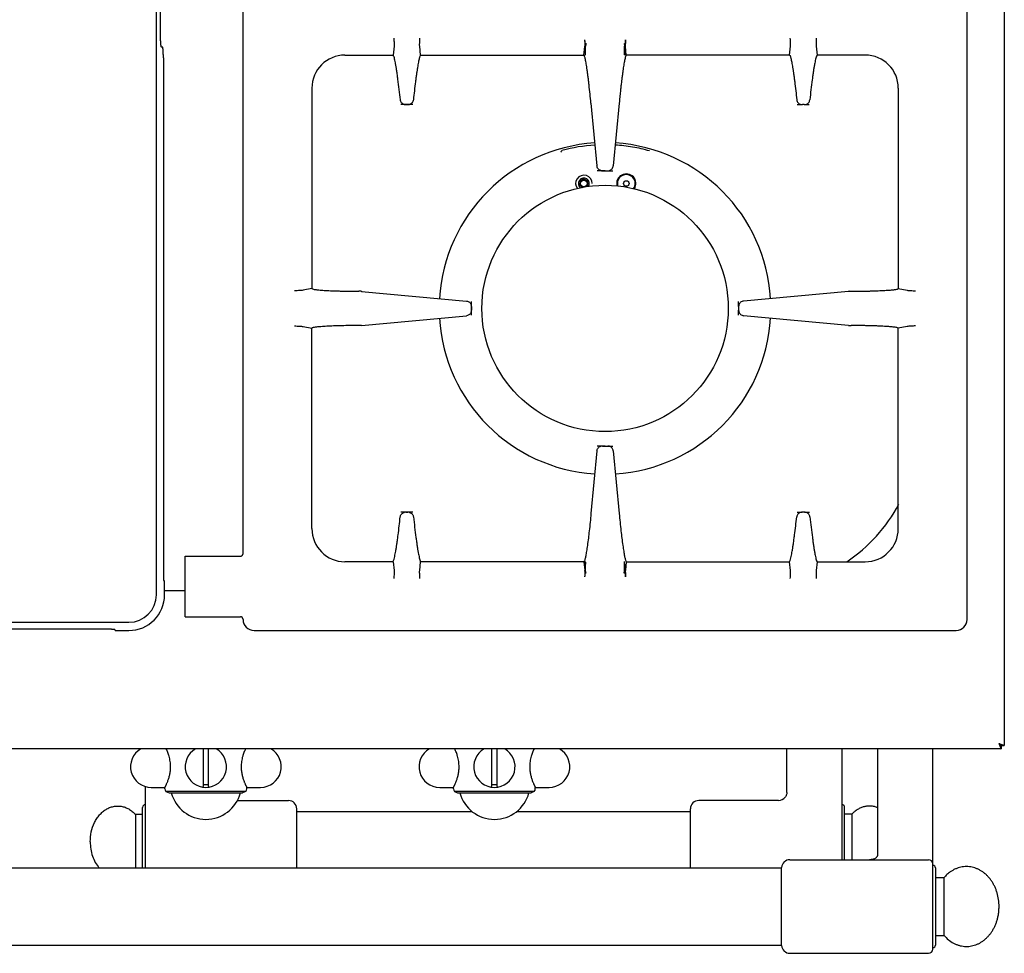
# Model space of a CAD drawing. Extents: x 21 to 1021, y 321 to 2213.
# Drawn here: x 664 to 1021, y 321 to 661 of the extents above; entities that cross this region are included whole.
import ezdxf

# ---------------------------------------------------------------- set-up
doc = ezdxf.new("R2010")
doc.units = 0
doc.layers.get('0').update_dxf_attribs({"linetype": 'CONTINUOUS'})
for name, color, linetype in [('AXES', 7, 'CONTINUOUS'), ('AXES_REF', 7, 'CONTINUOUS'), ('COURBES', 7, 'CONTINUOUS'), ('REPERES', 7, 'CONTINUOUS')]:
    doc.layers.add(name, color=color, linetype=linetype)

msp = doc.modelspace()

# ---------------------------------------------------------------- linework, layer by layer
at = {"color": 250, "linetype": 'CONTINUOUS'}
for p, q in [((1021.39, 1044.47), (1021.39, 396.87)), ((1007.89, 442.67), (1007.89, 948.67)), ((713.42, 451.67), (713.42, 939.67)), ((744.89, 466.63), (744.89, 924.7)), ((714.81, 736.67), (714.81, 654.67)), ((799.73, 650.89), (799.38, 647.67)), ((809.4, 647.67), (809.05, 650.89)), ((869.1, 651.48), (869.04, 650.88)), ((869.33, 647.61), (869.04, 650.9)), ((869.32, 650.88), (869.04, 650.88)), ((869.52, 651.9), (869.32, 650.88)), ((869.32, 647.75), (869.32, 650.88)), ((883.26, 651.9), (883.46, 650.88)), ((883.74, 650.9), (883.45, 647.61)), ((883.46, 647.75), (883.46, 650.88)), ((883.46, 650.88), (883.74, 650.88)), ((883.67, 651.48), (883.74, 650.88)), ((943.38, 647.67), (943.73, 650.89)), ((953.05, 650.89), (953.4, 647.67)), ((715.16, 650.67), (715.6, 650.67)), ((781.89, 647.67), (799.38, 647.67)), ((809.4, 647.67), (868.69, 647.67)), ((868.69, 647.67), (869.03, 650.79)), ((884.09, 647.67), (883.75, 650.79)), ((943.38, 647.67), (884.09, 647.67)), ((970.89, 647.67), (953.4, 647.67)), ((715.95, 646.67), (715.95, 458.67)), ((769.89, 635.67), (769.89, 562.87)), ((982.89, 635.67), (982.89, 562.87)), ((804.04, 629.67), (804.74, 629.67)), ((871.26, 630.22), (873.4, 607.47)), ((881.52, 630.22), (879.37, 607.47)), ((946.21, 629.67), (948.04, 629.67)), ((948.74, 629.67), (948.04, 629.67)), ((948.74, 629.67), (950.57, 629.67)), ((875.4, 605.67), (877.38, 605.67)), ((877.38, 605.67), (879.21, 605.67)), ((769.89, 562.87), (766.71, 562.25)), ((787.76, 561.87), (787, 561.88)), ((787.93, 561.86), (826.08, 558.33)), ((964.85, 561.86), (926.7, 558.33)), ((965.02, 561.87), (965.78, 561.88)), ((982.89, 562.87), (986.07, 562.25)), ((924.89, 556.33), (924.89, 558.16)), ((827.89, 556.33), (827.89, 555)), ((924.89, 556.33), (924.89, 555)), ((924.89, 553.18), (924.89, 555)), ((787.93, 549.47), (826.08, 553.01)), ((964.85, 549.47), (926.7, 553.01)), ((766.71, 549.09), (769.89, 548.47)), ((769.89, 475.67), (769.89, 548.47)), ((787.76, 549.46), (787, 549.46)), ((965.02, 549.46), (965.78, 549.46)), ((986.07, 549.09), (982.89, 548.47)), ((982.89, 475.67), (982.89, 548.47)), ((875.4, 505.67), (877.38, 505.67)), ((877.38, 505.67), (879.21, 505.67)), ((873.4, 503.87), (871.26, 481.11)), ((879.37, 503.87), (881.52, 481.11)), ((803.99, 481.67), (804.79, 481.67)), ((946.16, 481.67), (947.99, 481.67)), ((948.79, 481.67), (947.99, 481.67)), ((948.79, 481.67), (950.62, 481.67)), ((723.89, 443.67), (723.89, 465.67)), ((723.89, 465.67), (743.92, 465.67)), ((799.38, 463.67), (781.89, 463.67)), ((799.38, 463.67), (799.73, 460.45)), ((809.05, 460.45), (809.4, 463.67)), ((868.62, 463.67), (809.4, 463.67)), ((868.69, 463.67), (868.62, 463.67)), ((868.69, 463.67), (869.03, 460.55)), ((869.31, 463.55), (869.04, 460.43)), ((869.31, 463.55), (869.33, 463.73)), ((869.32, 460.45), (869.32, 463.58)), ((883.74, 460.43), (883.45, 463.73)), ((883.46, 460.45), (883.46, 463.58)), ((884.09, 463.67), (883.75, 460.55)), ((884.09, 463.67), (884.16, 463.67)), ((884.16, 463.67), (943.38, 463.67)), ((943.73, 460.45), (943.38, 463.67)), ((953.4, 463.67), (953.05, 460.45)), ((953.4, 463.67), (970.89, 463.67)), ((869.1, 459.86), (869.04, 460.45)), ((869.32, 460.45), (869.04, 460.45)), ((869.52, 459.44), (869.32, 460.45)), ((883.26, 459.44), (883.46, 460.45)), ((883.46, 460.45), (883.74, 460.45)), ((883.67, 459.86), (883.74, 460.45)), ((716.39, 456.67), (716.13, 456.67)), ((716.39, 451.67), (716.39, 456.67)), ((723.89, 443.67), (743.92, 443.67)), ((339.39, 441.64), (703.39, 441.64)), ((696.39, 439.11), (346.39, 439.11)), ((698.39, 438.67), (698.39, 438.93)), ((698.39, 438.67), (703.39, 438.67)), ((748.89, 438.67), (1003.89, 438.67)), ((1020.19, 395.67), (22.59, 395.67)), ((730.39, 395.67), (730.39, 381.97)), ((732.39, 381.97), (732.39, 395.67)), ((835.19, 395.67), (835.19, 381.97)), ((837.19, 381.97), (837.19, 395.67)), ((942.39, 379.82), (942.39, 395.67)), ((962.39, 395.67), (962.39, 355.42)), ((975.39, 395.67), (975.39, 357.34)), ((995.39, 322.92), (995.39, 395.67)), ((1020.19, 396.87), (1020.19, 395.67)), ((1020.19, 396.87), (1021.39, 396.87)), ((732.19, 382.67), (730.59, 382.67)), ((836.99, 382.67), (835.39, 382.67)), ((716.89, 380.2), (718.04, 379.67)), ((745.89, 380.2), (716.89, 380.2)), ((718.04, 379.67), (744.74, 379.67)), ((745.89, 380.2), (744.74, 379.67)), ((821.69, 380.2), (822.84, 379.67)), ((850.69, 380.2), (821.69, 380.2)), ((822.84, 379.67), (849.54, 379.67)), ((850.69, 380.2), (849.54, 379.67)), ((939.39, 376.92), (910.39, 376.92)), ((941.78, 378.11), (941.78, 378.11)), ((907.39, 352.42), (907.39, 373.92)), ((963.39, 355.42), (963.39, 374.42)), ((943.49, 355.42), (993.89, 355.42)), ((940.49, 324.27), (940.49, 352.57)), ((996.39, 352.42), (996.39, 324.42)), ((996.39, 348.92), (999.49, 348.92)), ((999.49, 327.92), (999.49, 348.92)), ((996.39, 327.92), (999.49, 327.92)), ((943.49, 321.42), (993.89, 321.42))]:
    msp.add_line(p, q, dxfattribs=at)
at = {"color": 7, "linetype": 'CONTINUOUS'}
for points in [[(787.76, 561.87), (787.8, 561.87), (787.85, 561.87)], [(787.85, 561.87), (787.89, 561.87), (787.93, 561.86)], [(964.93, 561.87), (964.89, 561.87), (964.85, 561.86)], [(965.02, 561.87), (964.98, 561.87), (964.93, 561.87)], [(787.85, 549.46), (787.8, 549.46), (787.76, 549.46)], [(787.93, 549.47), (787.89, 549.47), (787.85, 549.46)], [(964.85, 549.47), (964.89, 549.47), (964.93, 549.46)], [(964.93, 549.46), (964.98, 549.46), (965.02, 549.46)]]:
    msp.add_lwpolyline(points, dxfattribs=at)
at = {"color": 250, "linetype": 'CONTINUOUS'}
msp.add_circle((876.39, 555.67), 44.75, dxfattribs=at)
for centre, radius, start, end in [((1693.38, 732.05), 828.2, 185.46504, 185.58322), ((59.4, 732.05), 828.2, 354.41678, 354.53496), ((781.89, 635.67), 12, 90, 180), ((970.89, 635.67), 12, 0, 90), ((804.04, 631.74), 2.07, 253.7553, 269.951), ((804.74, 631.74), 2.07, 270.049, 286.2412), ((948.04, 631.74), 2.07, 253.7588, 269.951), ((948.74, 631.74), 2.07, 270.049, 286.2447), ((876.39, 555.67), 59.43, 93.5625, 105.2736), ((875.4, 607.7), 2.03, 253.3031, 269.9505), ((877.38, 607.7), 2.03, 270.0495, 286.6969), ((884.09, 601.02), 3.5, 327.1796, 194.1671), ((868.69, 601.02), 3, 0, 218.0458), ((884.09, 601.02), 3.25, 325.2555, 195.435), ((825.87, 556.33), 2.02, 0.0498, 16.7578), ((825.87, 555), 2.02, 343.2416, 359.9502), ((926.91, 556.33), 2.02, 163.2422, 179.9502), ((926.91, 555), 2.02, 180.0498, 196.7584), ((875.4, 503.64), 2.03, 90.0495, 106.6964), ((877.38, 503.64), 2.03, 73.3036, 89.9505), ((803.99, 479.59), 2.07, 90.049, 106.244), ((804.79, 479.59), 2.07, 73.7523, 89.951), ((947.99, 479.59), 2.07, 90.049, 106.2477), ((948.79, 479.59), 2.07, 73.756, 89.951), ((781.89, 475.67), 12, 180, 270), ((970.89, 475.67), 12, 270, 0), ((1693.39, 379.28), 828.22, 174.41679, 174.53496), ((59.39, 379.28), 828.22, 5.46504, 5.58321), ((703.39, 451.67), 10.03, 270, 0), ((703.39, 451.67), 13, 270, 0), ((748.89, 442.67), 4, 180, 270), ((1003.89, 442.67), 4, 270, 0), ((731.39, 389.17), 7.5, 119.885, 60.115), ((836.19, 389.17), 7.5, 119.885, 60.115), ((730.59, 382.47), 0.2, 90, 180), ((732.19, 382.47), 0.2, 0, 90), ((835.39, 382.47), 0.2, 90, 180), ((836.99, 382.47), 0.2, 0, 90), ((730.19, 381.97), 0.2, 260.5386, 0), ((732.59, 381.97), 0.2, 180, 279.4614), ((834.99, 381.97), 0.2, 260.5386, 0), ((837.39, 381.97), 0.2, 180, 279.4614), ((910.39, 373.92), 3, 90, 180), ((939.39, 379.92), 3, 270, 322.9589), ((962.39, 374.42), 1, 0, 90), ((943.49, 352.42), 3, 90, 177.134), ((993.89, 353.92), 1.5, 0, 90), ((995.39, 352.42), 1, 0, 90), ((943.49, 324.42), 3, 182.866, 270), ((993.89, 322.92), 1.5, 270, 0), ((995.39, 324.42), 1, 270, 0)]:
    msp.add_arc(centre, radius, start, end, dxfattribs=at)
for points, knots in [([(714.81, 654.67), (714.82, 654.44), (714.82, 653.98), (714.83, 653.42), (714.85, 652.98), (714.86, 652.68), (714.88, 652.38), (714.9, 652.11), (714.92, 651.85), (714.94, 651.62), (714.96, 651.4), (714.99, 651.22), (715.01, 651.06), (715.04, 650.93), (715.07, 650.82), (715.1, 650.75), (715.12, 650.68), (715.15, 650.67), (715.16, 650.67)], [0, 0, 0, 0, 0.684144, 1.368286, 1.684541, 2.000738, 2.286759, 2.572969, 2.820718, 3.067892, 3.268615, 3.470958, 3.622897, 3.770817, 3.861759, 3.960945, 4.009054, 4.050319, 4.050319, 4.050319, 4.050319]), ([(799.67, 653.77), (799.68, 653.48), (799.71, 652.91), (799.73, 652.14), (799.76, 651.47), (799.74, 651.08), (799.73, 650.89)], [0, 0, 0, 0, 0.858243, 1.717471, 2.300762, 2.882206, 2.882206, 2.882206, 2.882206]), ([(809.05, 650.89), (809.04, 651.08), (809.02, 651.47), (809.05, 652.14), (809.07, 652.91), (809.09, 653.48), (809.11, 653.77)], [0, 0, 0, 0, 0.581444, 1.164735, 2.023964, 2.882207, 2.882207, 2.882207, 2.882207]), ([(868.94, 653.18), (868.95, 653.05), (868.97, 652.79), (869.01, 652.28), (869.05, 651.65), (869.04, 651.14), (869.04, 650.88)], [0, 0, 0, 0, 0.385719, 0.771607, 1.534812, 2.297009, 2.297009, 2.297009, 2.297009]), ([(869.04, 650.9), (869.04, 650.89), (869.04, 650.87), (869.03, 650.84), (869.03, 650.82), (869.03, 650.8), (869.03, 650.79)], [0, 0, 0, 0, 0.0313085, 0.0626179, 0.0891404, 0.1156611, 0.1156611, 0.1156611, 0.1156611]), ([(869.1, 651.48), (869.2, 651.53), (869.38, 651.63), (869.47, 651.81), (869.52, 651.9)], [0, 0, 0, 0, 0.3023656, 0.6017184, 0.6017184, 0.6017184, 0.6017184]), ([(883.26, 651.9), (883.31, 651.81), (883.4, 651.63), (883.58, 651.53), (883.67, 651.48)], [0, 0, 0, 0, 0.2990286, 0.6021596, 0.6021596, 0.6021596, 0.6021596]), ([(883.84, 653.18), (883.83, 653.05), (883.81, 652.79), (883.77, 652.28), (883.73, 651.65), (883.74, 651.14), (883.74, 650.88)], [0, 0, 0, 0, 0.385719, 0.771607, 1.534812, 2.297009, 2.297009, 2.297009, 2.297009]), ([(883.74, 650.9), (883.74, 650.89), (883.74, 650.87), (883.75, 650.84), (883.75, 650.82), (883.75, 650.8), (883.75, 650.79)], [0, 0, 0, 0, 0.0313085, 0.0626179, 0.0891404, 0.1156611, 0.1156611, 0.1156611, 0.1156611]), ([(943.73, 650.89), (943.74, 651.08), (943.76, 651.47), (943.73, 652.14), (943.71, 652.91), (943.68, 653.48), (943.67, 653.77)], [0, 0, 0, 0, 0.581444, 1.164735, 2.023964, 2.882207, 2.882207, 2.882207, 2.882207]), ([(953.11, 653.77), (953.09, 653.48), (953.07, 652.91), (953.05, 652.14), (953.02, 651.47), (953.04, 651.08), (953.05, 650.89)], [0, 0, 0, 0, 0.858243, 1.717471, 2.300762, 2.882206, 2.882206, 2.882206, 2.882206]), ([(715.95, 646.67), (715.95, 646.9), (715.95, 647.35), (715.94, 647.91), (715.92, 648.35), (715.91, 648.66), (715.89, 648.95), (715.87, 649.23), (715.85, 649.49), (715.83, 649.72), (715.81, 649.93), (715.78, 650.12), (715.75, 650.28), (715.73, 650.41), (715.7, 650.52), (715.67, 650.59), (715.64, 650.65), (715.62, 650.66), (715.6, 650.67)], [0, 0, 0, 0, 0.684144, 1.368286, 1.68454, 2.000738, 2.286762, 2.572969, 2.820709, 3.067892, 3.268636, 3.470961, 3.622864, 3.770809, 3.861766, 3.961012, 4.009332, 4.050006, 4.050006, 4.050006, 4.050006]), ([(802.03, 631.42), (801.89, 632.67), (801.62, 635.17), (801.25, 638.17), (800.94, 640.43), (800.73, 641.86), (800.53, 643.2), (800.33, 644.32), (800.13, 645.33), (799.94, 646.18), (799.82, 647.02), (799.52, 647.45), (799.38, 647.67)], [0, 0, 0, 0, 3.766574, 7.533244, 9.074727, 10.617735, 11.870306, 13.118956, 14.036505, 14.962724, 15.749428, 16.519869, 16.519869, 16.519869, 16.519869]), ([(809.4, 647.67), (809.35, 647.64), (809.23, 647.58), (809.16, 647.29), (809.03, 646.95), (808.88, 646.43), (808.74, 645.83), (808.58, 645.04), (808.42, 644.16), (808.25, 643.12), (808.07, 642.01), (807.89, 640.75), (807.7, 639.41), (807.44, 637.38), (807.11, 634.72), (806.87, 632.52), (806.75, 631.42)], [0, 0, 0, 0, 0.167723, 0.380557, 0.858189, 1.27874, 1.982788, 2.716605, 3.696955, 4.664935, 5.870448, 7.080501, 8.495265, 9.908404, 13.223187, 16.538975, 16.538975, 16.538975, 16.538975]), ([(871.26, 630.22), (871.15, 631.33), (870.94, 633.54), (870.64, 636.24), (870.4, 638.33), (870.22, 639.74), (870.05, 641.09), (869.88, 642.3), (869.7, 643.44), (869.55, 644.42), (869.4, 645.32), (869.26, 646.03), (869.09, 646.65), (868.97, 647.09), (868.92, 647.49), (868.76, 647.61), (868.69, 647.67)], [0, 0, 0, 0, 3.332972, 6.665968, 8.148952, 9.632804, 10.934285, 12.233161, 13.307288, 14.388723, 15.221231, 16.035634, 16.562971, 17.126414, 17.435154, 17.70337, 17.70337, 17.70337, 17.70337]), ([(884.09, 647.67), (883.97, 647.49), (883.73, 647.12), (883.63, 646.43), (883.47, 645.73), (883.31, 644.9), (883.15, 643.99), (882.99, 642.91), (882.83, 641.76), (882.65, 640.46), (882.47, 639.1), (882.3, 637.62), (882.12, 636.09), (881.93, 634.32), (881.73, 632.37), (881.59, 630.94), (881.52, 630.22)], [0, 0, 0, 0, 0.646882, 1.305718, 2.060147, 2.80833, 3.819926, 4.834326, 6.079472, 7.323552, 8.762248, 10.201309, 11.791052, 13.38068, 15.533708, 17.686756, 17.686756, 17.686756, 17.686756]), ([(943.38, 647.67), (943.43, 647.64), (943.55, 647.58), (943.62, 647.29), (943.75, 646.95), (943.9, 646.43), (944.04, 645.83), (944.2, 645.04), (944.36, 644.16), (944.53, 643.12), (944.71, 642.01), (944.89, 640.75), (945.08, 639.41), (945.34, 637.38), (945.67, 634.72), (945.91, 632.52), (946.03, 631.42)], [0, 0, 0, 0, 0.167723, 0.380557, 0.858189, 1.27874, 1.982788, 2.716605, 3.696955, 4.664935, 5.870448, 7.080501, 8.495265, 9.908404, 13.223187, 16.538975, 16.538975, 16.538975, 16.538975]), ([(953.4, 647.67), (953.25, 647.44), (952.95, 646.98), (952.82, 646.12), (952.63, 645.24), (952.43, 644.21), (952.23, 643.07), (952.03, 641.72), (951.82, 640.28), (951.52, 638.04), (951.15, 635.08), (950.88, 632.64), (950.75, 631.42)], [0, 0, 0, 0, 0.808602, 1.632148, 2.575184, 3.510412, 4.774905, 6.042907, 7.599352, 9.15444, 12.836595, 16.518713, 16.518713, 16.518713, 16.518713]), ([(803.46, 629.75), (803.28, 629.82), (802.91, 629.97), (802.46, 630.36), (802.14, 630.86), (802.07, 631.24), (802.03, 631.42)], [0, 0, 0, 0, 0.588378, 1.181962, 1.756312, 2.324711, 2.324711, 2.324711, 2.324711]), ([(806.75, 631.42), (806.71, 631.24), (806.64, 630.86), (806.32, 630.36), (805.87, 629.97), (805.5, 629.82), (805.32, 629.75)], [0, 0, 0, 0, 0.568429, 1.14281, 1.736427, 2.324837, 2.324837, 2.324837, 2.324837]), ([(946.03, 631.42), (946.07, 631.24), (946.14, 630.86), (946.46, 630.36), (946.91, 629.97), (947.28, 629.82), (947.46, 629.75)], [0, 0, 0, 0, 0.568429, 1.14281, 1.736427, 2.324837, 2.324837, 2.324837, 2.324837]), ([(949.32, 629.75), (949.5, 629.82), (949.87, 629.97), (950.32, 630.36), (950.64, 630.86), (950.71, 631.24), (950.75, 631.42)], [0, 0, 0, 0, 0.588378, 1.181962, 1.756312, 2.324711, 2.324711, 2.324711, 2.324711]), ([(860.33, 612.37), (860.35, 612.43), (860.41, 612.54), (860.5, 612.7), (860.62, 612.85), (860.7, 612.95), (860.73, 613)], [0, 0, 0, 0, 0.1880019, 0.3754147, 0.5628603, 0.7505215, 0.7505215, 0.7505215, 0.7505215]), ([(892.56, 612.85), (891.54, 613.13), (889.5, 613.67), (886.38, 614.28), (883.24, 614.74), (881.14, 614.9), (880.08, 614.98)], [0, 0, 0, 0, 3.169847, 6.340521, 9.511448, 12.681442, 12.681442, 12.681442, 12.681442]), ([(874.82, 605.75), (874.63, 605.83), (874.27, 605.97), (873.83, 606.38), (873.51, 606.89), (873.44, 607.28), (873.4, 607.47)], [0, 0, 0, 0, 0.585279, 1.175904, 1.764069, 2.346663, 2.346663, 2.346663, 2.346663]), ([(877.96, 605.75), (878.15, 605.83), (878.51, 605.97), (878.95, 606.38), (879.27, 606.89), (879.34, 607.28), (879.37, 607.47)], [0, 0, 0, 0, 0.585279, 1.175904, 1.764069, 2.346663, 2.346663, 2.346663, 2.346663]), ([(766.71, 562.25), (766.5, 562.22), (766.08, 562.15), (765.35, 562.13), (764.53, 562.09), (763.92, 562.06), (763.62, 562.04)], [0, 0, 0, 0, 0.632686, 1.267449, 2.185581, 3.102649, 3.102649, 3.102649, 3.102649]), ([(769.89, 562.87), (770.07, 562.77), (770.42, 562.57), (771.07, 562.53), (771.74, 562.45), (772.52, 562.36), (773.38, 562.29), (774.41, 562.22), (775.51, 562.16), (776.74, 562.1), (778.03, 562.05), (779.44, 562), (780.89, 561.96), (782.66, 561.93), (784.69, 561.89), (786.23, 561.88), (787, 561.88)], [0, 0, 0, 0, 0.598012, 1.208709, 1.91628, 2.617198, 3.568233, 4.522261, 5.695385, 6.867369, 8.224579, 9.582179, 11.083503, 12.584703, 14.88758, 17.190476, 17.190476, 17.190476, 17.190476]), ([(965.78, 561.88), (966.84, 561.89), (968.96, 561.9), (971.55, 561.95), (973.56, 562.01), (974.93, 562.06), (976.24, 562.11), (977.42, 562.17), (978.54, 562.24), (979.51, 562.3), (980.4, 562.36), (981.12, 562.44), (981.75, 562.54), (982.22, 562.63), (982.65, 562.64), (982.81, 562.79), (982.89, 562.87)], [0, 0, 0, 0, 3.176322, 6.352659, 7.776676, 9.201284, 10.458569, 11.71407, 12.762157, 13.815287, 14.635228, 15.442511, 15.982527, 16.548413, 16.893241, 17.204111, 17.204111, 17.204111, 17.204111]), ([(986.07, 562.25), (986.28, 562.22), (986.7, 562.15), (987.43, 562.13), (988.25, 562.09), (988.86, 562.06), (989.16, 562.04)], [0, 0, 0, 0, 0.632686, 1.267449, 2.185581, 3.102649, 3.102649, 3.102649, 3.102649]), ([(826.08, 558.33), (826.28, 558.29), (826.66, 558.22), (827.18, 557.91), (827.58, 557.47), (827.73, 557.1), (827.8, 556.92)], [0, 0, 0, 0, 0.58402, 1.173566, 1.764613, 2.350261, 2.350261, 2.350261, 2.350261]), ([(926.7, 558.33), (926.5, 558.29), (926.11, 558.22), (925.6, 557.91), (925.2, 557.47), (925.05, 557.1), (924.98, 556.92)], [0, 0, 0, 0, 0.58402, 1.173566, 1.764613, 2.350261, 2.350261, 2.350261, 2.350261]), ([(827.8, 554.42), (827.73, 554.24), (827.58, 553.87), (827.18, 553.43), (826.66, 553.12), (826.28, 553.05), (826.08, 553.01)], [0, 0, 0, 0, 0.585644, 1.176685, 1.766226, 2.350241, 2.350241, 2.350241, 2.350241]), ([(924.98, 554.42), (925.05, 554.24), (925.2, 553.87), (925.6, 553.43), (926.11, 553.12), (926.5, 553.05), (926.7, 553.01)], [0, 0, 0, 0, 0.585644, 1.176685, 1.766226, 2.350241, 2.350241, 2.350241, 2.350241]), ([(763.62, 549.3), (763.92, 549.28), (764.53, 549.25), (765.35, 549.2), (766.08, 549.18), (766.5, 549.12), (766.71, 549.09)], [0, 0, 0, 0, 0.917068, 1.8352, 2.469961, 3.102647, 3.102647, 3.102647, 3.102647]), ([(787, 549.46), (785.94, 549.45), (783.82, 549.43), (781.23, 549.38), (779.22, 549.33), (777.85, 549.28), (776.54, 549.23), (775.36, 549.17), (774.24, 549.1), (773.27, 549.03), (772.38, 548.97), (771.66, 548.9), (771.03, 548.79), (770.56, 548.71), (770.13, 548.7), (769.97, 548.54), (769.89, 548.47)], [0, 0, 0, 0, 3.176322, 6.352659, 7.776676, 9.201284, 10.458569, 11.71407, 12.762157, 13.815287, 14.635228, 15.442511, 15.982527, 16.548413, 16.893241, 17.204111, 17.204111, 17.204111, 17.204111]), ([(982.89, 548.47), (982.71, 548.57), (982.36, 548.77), (981.71, 548.8), (981.04, 548.89), (980.26, 548.98), (979.4, 549.05), (978.37, 549.11), (977.27, 549.18), (976.04, 549.24), (974.75, 549.29), (973.34, 549.33), (971.89, 549.37), (970.12, 549.41), (968.09, 549.44), (966.55, 549.45), (965.78, 549.46)], [0, 0, 0, 0, 0.598012, 1.208709, 1.91628, 2.617198, 3.568233, 4.522261, 5.695385, 6.867369, 8.224579, 9.582179, 11.083503, 12.584703, 14.88758, 17.190476, 17.190476, 17.190476, 17.190476]), ([(989.16, 549.3), (988.86, 549.28), (988.25, 549.25), (987.43, 549.2), (986.7, 549.18), (986.28, 549.12), (986.07, 549.09)], [0, 0, 0, 0, 0.917068, 1.8352, 2.469961, 3.102647, 3.102647, 3.102647, 3.102647]), ([(873.4, 503.87), (873.44, 504.06), (873.51, 504.45), (873.83, 504.96), (874.27, 505.36), (874.63, 505.51), (874.82, 505.58)], [0, 0, 0, 0, 0.582599, 1.17077, 1.761399, 2.346682, 2.346682, 2.346682, 2.346682]), ([(879.37, 503.87), (879.34, 504.06), (879.27, 504.45), (878.95, 504.96), (878.51, 505.36), (878.15, 505.51), (877.96, 505.58)], [0, 0, 0, 0, 0.582599, 1.17077, 1.761399, 2.346682, 2.346682, 2.346682, 2.346682]), ([(799.38, 463.67), (799.52, 463.96), (799.81, 464.55), (799.98, 465.53), (800.18, 466.52), (800.39, 467.62), (800.58, 468.84), (800.79, 470.25), (801, 471.76), (801.29, 473.92), (801.62, 476.63), (801.86, 478.82), (801.98, 479.91)], [0, 0, 0, 0, 0.975086, 1.956482, 2.975415, 3.991142, 5.327124, 6.664516, 8.280996, 9.896941, 13.194066, 16.491243, 16.491243, 16.491243, 16.491243]), ([(801.98, 479.91), (802.02, 480.1), (802.09, 480.48), (802.41, 480.97), (802.85, 481.37), (803.22, 481.51), (803.41, 481.59)], [0, 0, 0, 0, 0.568496, 1.142944, 1.736533, 2.324914, 2.324914, 2.324914, 2.324914]), ([(805.37, 481.59), (805.56, 481.51), (805.93, 481.37), (806.37, 480.97), (806.69, 480.48), (806.76, 480.1), (806.8, 479.91)], [0, 0, 0, 0, 0.588347, 1.1819, 1.756315, 2.324779, 2.324779, 2.324779, 2.324779]), ([(806.8, 479.91), (806.94, 478.66), (807.21, 476.17), (807.59, 473.16), (807.9, 470.9), (808.1, 469.47), (808.31, 468.13), (808.5, 467.01), (808.7, 465.99), (808.89, 465.14), (809.03, 464.33), (809.28, 463.89), (809.4, 463.67)], [0, 0, 0, 0, 3.768465, 7.536987, 9.080095, 10.624129, 11.877439, 13.128376, 14.049343, 14.975533, 15.739422, 16.494059, 16.494059, 16.494059, 16.494059]), ([(871.26, 481.11), (871.16, 480.07), (870.96, 477.99), (870.64, 475.02), (870.31, 472.21), (870.03, 470.08), (869.8, 468.49), (869.65, 467.5), (869.5, 466.58), (869.36, 465.82), (869.22, 465.14), (869.09, 464.62), (868.98, 464.18), (868.89, 463.95), (868.84, 463.84)], [0, 0, 0, 0, 3.140907, 6.281947, 8.958015, 11.633699, 12.706613, 13.779854, 14.637293, 15.493953, 16.111701, 16.731173, 17.098292, 17.463497, 17.463497, 17.463497, 17.463497]), ([(881.52, 481.11), (881.62, 480.07), (881.82, 477.99), (882.14, 475.02), (882.47, 472.21), (882.75, 470.08), (882.98, 468.49), (883.13, 467.5), (883.28, 466.58), (883.42, 465.82), (883.56, 465.14), (883.69, 464.62), (883.8, 464.18), (883.89, 463.95), (883.94, 463.84)], [0, 0, 0, 0, 3.140907, 6.281947, 8.958015, 11.633699, 12.706613, 13.779854, 14.637293, 15.493953, 16.111701, 16.731173, 17.098292, 17.463497, 17.463497, 17.463497, 17.463497]), ([(943.38, 463.67), (943.52, 463.96), (943.81, 464.55), (943.98, 465.53), (944.18, 466.52), (944.39, 467.62), (944.58, 468.84), (944.79, 470.25), (945, 471.76), (945.29, 473.92), (945.62, 476.63), (945.86, 478.82), (945.98, 479.91)], [0, 0, 0, 0, 0.975086, 1.956482, 2.975415, 3.991142, 5.327124, 6.664516, 8.280996, 9.896941, 13.194066, 16.491243, 16.491243, 16.491243, 16.491243]), ([(947.41, 481.59), (947.22, 481.51), (946.85, 481.37), (946.41, 480.97), (946.09, 480.48), (946.02, 480.1), (945.98, 479.91)], [0, 0, 0, 0, 0.588347, 1.1819, 1.756315, 2.324779, 2.324779, 2.324779, 2.324779]), ([(950.8, 479.91), (950.76, 480.1), (950.69, 480.48), (950.37, 480.97), (949.93, 481.37), (949.56, 481.51), (949.37, 481.59)], [0, 0, 0, 0, 0.568496, 1.142944, 1.736533, 2.324914, 2.324914, 2.324914, 2.324914]), ([(950.8, 479.91), (950.94, 478.66), (951.21, 476.17), (951.59, 473.16), (951.9, 470.9), (952.1, 469.47), (952.31, 468.13), (952.5, 467.01), (952.7, 465.99), (952.89, 465.14), (953.03, 464.33), (953.28, 463.89), (953.4, 463.67)], [0, 0, 0, 0, 3.768465, 7.536987, 9.080095, 10.624129, 11.877439, 13.128376, 14.049343, 14.975533, 15.739422, 16.494059, 16.494059, 16.494059, 16.494059]), ([(743.92, 465.67), (743.98, 465.67), (744.1, 465.68), (744.25, 465.72), (744.35, 465.76), (744.43, 465.81), (744.5, 465.85), (744.57, 465.91), (744.63, 465.97), (744.69, 466.04), (744.74, 466.11), (744.78, 466.19), (744.82, 466.27), (744.86, 466.37), (744.88, 466.49), (744.89, 466.59), (744.89, 466.63)], [0, 0, 0, 0, 0.178038, 0.356071, 0.443919, 0.53177, 0.619144, 0.706517, 0.793774, 0.881032, 0.968548, 1.056064, 1.144178, 1.232295, 1.376547, 1.520699, 1.520699, 1.520699, 1.520699]), ([(868.84, 463.84), (868.84, 463.83), (868.82, 463.8), (868.8, 463.75), (868.76, 463.69), (868.71, 463.68), (868.69, 463.67)], [0, 0, 0, 0, 0.0420542, 0.085429, 0.1660498, 0.2375922, 0.2375922, 0.2375922, 0.2375922]), ([(883.94, 463.84), (883.94, 463.83), (883.96, 463.8), (883.98, 463.75), (884.02, 463.69), (884.07, 463.68), (884.09, 463.67)], [0, 0, 0, 0, 0.0420542, 0.085429, 0.1660498, 0.2375922, 0.2375922, 0.2375922, 0.2375922]), ([(715.95, 458.67), (715.95, 458.55), (715.95, 458.33), (715.96, 458.05), (715.97, 457.83), (715.98, 457.67), (715.98, 457.53), (715.99, 457.39), (716, 457.26), (716.01, 457.14), (716.03, 457.04), (716.04, 456.94), (716.05, 456.86), (716.07, 456.79), (716.08, 456.72), (716.11, 456.68), (716.13, 456.67)], [0, 0, 0, 0, 0.342071, 0.684143, 0.842245, 1.000369, 1.14346, 1.286485, 1.410117, 1.533945, 1.634975, 1.735485, 1.809857, 1.885396, 1.955315, 2.022982, 2.022982, 2.022982, 2.022982]), ([(799.73, 460.45), (799.74, 460.26), (799.76, 459.87), (799.73, 459.19), (799.71, 458.43), (799.68, 457.85), (799.67, 457.57)], [0, 0, 0, 0, 0.581444, 1.164735, 2.023964, 2.882207, 2.882207, 2.882207, 2.882207]), ([(809.11, 457.57), (809.09, 457.85), (809.07, 458.43), (809.05, 459.19), (809.02, 459.87), (809.04, 460.26), (809.05, 460.45)], [0, 0, 0, 0, 0.858243, 1.717471, 2.300762, 2.882206, 2.882206, 2.882206, 2.882206]), ([(869.04, 460.45), (869.04, 460.39), (869.04, 460.26), (869.04, 459.82), (869.02, 459.12), (868.97, 458.48), (868.94, 458.16)], [0, 0, 0, 0, 0.187086, 0.374253, 1.33579, 2.297118, 2.297118, 2.297118, 2.297118]), ([(869.03, 460.55), (869.03, 460.54), (869.03, 460.52), (869.03, 460.49), (869.04, 460.46), (869.04, 460.44), (869.04, 460.43)], [0, 0, 0, 0, 0.0265207, 0.0530432, 0.0843525, 0.1156611, 0.1156611, 0.1156611, 0.1156611]), ([(869.52, 459.44), (869.47, 459.53), (869.38, 459.71), (869.2, 459.81), (869.1, 459.86)], [0, 0, 0, 0, 0.2990286, 0.6021596, 0.6021596, 0.6021596, 0.6021596]), ([(883.67, 459.86), (883.58, 459.81), (883.4, 459.71), (883.31, 459.53), (883.26, 459.44)], [0, 0, 0, 0, 0.3023656, 0.6017184, 0.6017184, 0.6017184, 0.6017184]), ([(883.75, 460.55), (883.75, 460.54), (883.75, 460.52), (883.75, 460.49), (883.74, 460.46), (883.74, 460.44), (883.74, 460.43)], [0, 0, 0, 0, 0.0265207, 0.0530432, 0.0843525, 0.1156611, 0.1156611, 0.1156611, 0.1156611]), ([(883.74, 460.45), (883.74, 460.39), (883.73, 460.26), (883.74, 459.82), (883.76, 459.12), (883.81, 458.48), (883.84, 458.16)], [0, 0, 0, 0, 0.187086, 0.374253, 1.33579, 2.297118, 2.297118, 2.297118, 2.297118]), ([(943.67, 457.57), (943.68, 457.85), (943.71, 458.43), (943.73, 459.19), (943.76, 459.87), (943.74, 460.26), (943.73, 460.45)], [0, 0, 0, 0, 0.858243, 1.717471, 2.300762, 2.882206, 2.882206, 2.882206, 2.882206]), ([(953.05, 460.45), (953.04, 460.26), (953.02, 459.87), (953.05, 459.19), (953.07, 458.43), (953.09, 457.85), (953.11, 457.57)], [0, 0, 0, 0, 0.581444, 1.164735, 2.023964, 2.882207, 2.882207, 2.882207, 2.882207]), ([(744.89, 442.7), (744.89, 442.76), (744.88, 442.88), (744.84, 443.02), (744.79, 443.13), (744.75, 443.21), (744.7, 443.28), (744.65, 443.35), (744.59, 443.41), (744.52, 443.47), (744.45, 443.52), (744.37, 443.56), (744.29, 443.6), (744.19, 443.63), (744.07, 443.66), (743.97, 443.67), (743.92, 443.67)], [0, 0, 0, 0, 0.178038, 0.356071, 0.443919, 0.53177, 0.619144, 0.706517, 0.793774, 0.881032, 0.968548, 1.056064, 1.144178, 1.232295, 1.376547, 1.520699, 1.520699, 1.520699, 1.520699]), ([(698.39, 438.93), (698.37, 438.95), (698.34, 438.98), (698.27, 438.99), (698.2, 439.01), (698.11, 439.02), (698.02, 439.03), (697.91, 439.04), (697.8, 439.05), (697.67, 439.07), (697.53, 439.07), (697.38, 439.08), (697.23, 439.09), (697.07, 439.1), (696.91, 439.1), (696.74, 439.1), (696.56, 439.1), (696.45, 439.11), (696.39, 439.11)], [0, 0, 0, 0, 0.067667, 0.137586, 0.213125, 0.287497, 0.388007, 0.489037, 0.612867, 0.736497, 0.879512, 1.022613, 1.180781, 1.338839, 1.50707, 1.675679, 1.850073, 2.022986, 2.022986, 2.022986, 2.022986]), ([(1019.39, 397.67), (1019.45, 397.53), (1019.56, 397.26), (1019.67, 396.99), (1019.72, 396.85)], [0, 0, 0, 0, 0.4404215, 0.8808882, 0.8808882, 0.8808882, 0.8808882]), ([(1019.39, 397.67), (1019.53, 397.61), (1019.8, 397.5), (1020.07, 397.39), (1020.21, 397.34)], [0, 0, 0, 0, 0.4404231, 0.8808914, 0.8808914, 0.8808914, 0.8808914]), ([(1019.69, 397.36), (1019.75, 397.31), (1019.88, 397.2), (1020.03, 397.06), (1020.09, 396.91), (1020.16, 396.88), (1020.19, 396.87)], [0, 0, 0, 0, 0.2428965, 0.4986579, 0.6138549, 0.7092154, 0.7092154, 0.7092154, 0.7092154]), ([(1019.69, 397.36), (1019.75, 397.3), (1019.86, 397.18), (1020, 397.03), (1020.15, 396.96), (1020.18, 396.9), (1020.19, 396.87)], [0, 0, 0, 0, 0.2428874, 0.4986392, 0.6138313, 0.7091878, 0.7091878, 0.7091878, 0.7091878]), ([(1020.21, 397.34), (1020.25, 397.32), (1020.35, 397.29), (1020.55, 397.21), (1020.81, 397.1), (1021.03, 397.01), (1021.14, 396.97)], [0, 0, 0, 0, 0.149322, 0.298642, 0.649998, 1.001359, 1.001359, 1.001359, 1.001359]), ([(1021.14, 396.97), (1021.17, 396.95), (1021.23, 396.92), (1021.3, 396.89), (1021.37, 396.9), (1021.38, 396.88), (1021.39, 396.87)], [0, 0, 0, 0, 0.0949503, 0.2016096, 0.2460623, 0.2762045, 0.2762045, 0.2762045, 0.2762045]), ([(1019.72, 396.85), (1019.74, 396.8), (1019.77, 396.71), (1019.85, 396.51), (1019.96, 396.25), (1020.05, 396.03), (1020.09, 395.92)], [0, 0, 0, 0, 0.149319, 0.298638, 0.649992, 1.00135, 1.00135, 1.00135, 1.00135]), ([(1020.09, 395.92), (1020.1, 395.89), (1020.13, 395.83), (1020.17, 395.76), (1020.16, 395.69), (1020.18, 395.67), (1020.19, 395.67)], [0, 0, 0, 0, 0.0949545, 0.2016187, 0.2460734, 0.276217, 0.276217, 0.276217, 0.276217]), ([(942.39, 379.82), (942.38, 379.66), (942.36, 379.34), (942.23, 378.88), (942.04, 378.47), (941.87, 378.23), (941.78, 378.11)], [0, 0, 0, 0, 0.484092, 0.969753, 1.411221, 1.851835, 1.851835, 1.851835, 1.851835]), ([(975.39, 357.34), (975.39, 357.25), (975.38, 357.08), (975.32, 356.84), (975.23, 356.63), (975.08, 356.38), (974.83, 356.12), (974.45, 355.86), (974.01, 355.66), (973.52, 355.52), (973, 355.43), (972.64, 355.42), (972.46, 355.42)], [0, 0, 0, 0, 0.261194, 0.522518, 0.734942, 0.947261, 1.378859, 1.814177, 2.314385, 2.813756, 3.351948, 3.889529, 3.889529, 3.889529, 3.889529]), ([(1019.49, 338.42), (1019.46, 339.26), (1019.39, 340.93), (1018.93, 342.98), (1018.4, 344.54), (1017.92, 345.66), (1017.37, 346.73), (1016.74, 347.74), (1016.04, 348.67), (1015.28, 349.53), (1014.46, 350.3), (1013.59, 350.98), (1012.67, 351.57), (1011.72, 352.06), (1010.73, 352.44), (1009.72, 352.71), (1008.69, 352.88), (1007.65, 352.94), (1006.62, 352.88), (1005.59, 352.71), (1004.58, 352.44), (1003.59, 352.06), (1002.63, 351.57), (1001.6, 350.91), (1000.52, 350.04), (999.83, 349.29), (999.49, 348.92)], [0, 0, 0, 0, 2.511733, 5.023426, 6.249842, 7.476244, 8.669613, 9.862938, 11.017572, 12.172152, 13.286715, 14.401213, 15.479316, 16.557349, 17.607572, 18.657737, 19.692808, 20.727855, 21.762901, 22.797974, 23.848148, 24.898361, 25.976355, 27.054499, 28.580525, 30.105332, 30.105332, 30.105332, 30.105332]), ([(999.49, 327.92), (1000, 327.38), (1001.02, 326.3), (1002.56, 325.28), (1003.86, 324.66), (1004.86, 324.31), (1005.88, 324.06), (1006.91, 323.93), (1007.94, 323.9), (1008.98, 323.99), (1010, 324.19), (1011.01, 324.49), (1011.99, 324.9), (1012.93, 325.42), (1013.84, 326.03), (1014.7, 326.74), (1015.5, 327.54), (1016.25, 328.42), (1016.92, 329.37), (1017.53, 330.4), (1018.06, 331.48), (1018.52, 332.62), (1018.89, 333.79), (1019.21, 335.16), (1019.44, 336.7), (1019.47, 337.85), (1019.49, 338.42)], [0, 0, 0, 0, 2.216989, 4.433799, 5.492738, 6.551713, 7.590591, 8.629405, 9.662659, 10.695926, 11.739005, 12.782129, 13.848886, 14.915712, 16.016388, 17.117133, 18.257176, 19.397276, 20.577086, 21.756945, 22.972329, 24.187723, 25.430637, 26.673656, 28.389384, 30.104102, 30.104102, 30.104102, 30.104102])]:
    msp.add_open_spline(points, degree=3, knots=knots, dxfattribs=at)
at = {"layer": 'AXES', "color": 250, "linetype": 'CONTINUOUS'}
for p, q in [((716.39, 453.17), (723.89, 453.17)), ((711.51, 381.67), (716.54, 381.67)), ((716.54, 381.17), (716.54, 381.67)), ((746.24, 381.17), (746.24, 381.67)), ((746.24, 381.67), (751.26, 381.67)), ((816.31, 381.67), (821.34, 381.67)), ((821.34, 381.17), (821.34, 381.67)), ((851.04, 381.17), (851.04, 381.67)), ((851.04, 381.67), (856.06, 381.67)), ((764.39, 372.92), (828.1, 372.92)), ((844.28, 372.92), (907.39, 372.92)), ((966, 371.92), (963.39, 371.92)), ((966, 371.92), (966, 355.42)), ((102.29, 352.42), (940.49, 352.42)), ((102.29, 324.42), (940.49, 324.42))]:
    msp.add_line(p, q, dxfattribs=at)
for centre, radius in [((868.69, 601.02), 1.18), ((884.09, 601.02), 1)]:
    msp.add_circle(centre, radius, dxfattribs=at)
for centre, radius, start, end in [((868.69, 601.02), 2, 328.3902, 233.1035), ((868.69, 601.02), 1.5, 312.2997, 253.0663), ((930.39, 513.17), 60, 304.3434, 331.5418), ((711.51, 389.17), 7.5, 119.913, 270), ((751.26, 389.17), 7.5, 270, 60.087), ((816.31, 389.17), 7.5, 119.913, 270), ((856.06, 389.17), 7.5, 270, 60.087), ((718.04, 381.17), 1.5, 180, 220), ((731.39, 383.07), 13, 195.1723, 344.8277), ((744.74, 381.17), 1.5, 320, 0), ((822.84, 381.17), 1.5, 180, 220), ((836.19, 383.07), 13, 195.1723, 344.8277), ((849.54, 381.17), 1.5, 320, 0)]:
    msp.add_arc(centre, radius, start, end, dxfattribs=at)
for points, knots in [([(718.57, 389.17), (718.54, 389.81), (718.49, 391.1), (718.09, 392.83), (717.59, 394.36), (717.2, 395.24), (717.01, 395.69)], [0, 0, 0, 0, 1.924406, 3.853322, 5.302524, 6.750154, 6.750154, 6.750154, 6.750154]), ([(745.77, 395.69), (745.58, 395.24), (745.19, 394.36), (744.69, 392.83), (744.29, 391.1), (744.24, 389.81), (744.21, 389.17)], [0, 0, 0, 0, 1.447632, 2.896836, 4.825758, 6.750171, 6.750171, 6.750171, 6.750171]), ([(823.37, 389.17), (823.34, 389.81), (823.29, 391.1), (822.89, 392.83), (822.39, 394.36), (822, 395.24), (821.81, 395.69)], [0, 0, 0, 0, 1.924406, 3.853322, 5.302524, 6.750154, 6.750154, 6.750154, 6.750154]), ([(850.57, 395.69), (850.38, 395.24), (849.99, 394.36), (849.49, 392.83), (849.09, 391.1), (849.04, 389.81), (849.01, 389.17)], [0, 0, 0, 0, 1.447632, 2.896836, 4.825758, 6.750171, 6.750171, 6.750171, 6.750171]), ([(716.54, 381.67), (716.54, 381.67), (716.55, 381.69), (716.56, 381.71), (716.57, 381.73), (716.58, 381.76), (716.6, 381.78), (716.62, 381.84), (716.66, 381.91), (716.71, 382.01), (716.77, 382.13), (716.83, 382.26), (716.9, 382.41), (716.98, 382.58), (717.06, 382.76), (717.18, 383.04), (717.34, 383.41), (717.53, 383.9), (717.73, 384.42), (717.92, 385.01), (718.1, 385.62), (718.26, 386.29), (718.39, 386.97), (718.49, 387.69), (718.56, 388.42), (718.57, 388.92), (718.57, 389.17)], [0, 0, 0, 0, 0.020693, 0.042166, 0.06838, 0.094295, 0.130505, 0.166854, 0.269187, 0.371374, 0.511333, 0.651356, 0.826344, 1.001307, 1.208293, 1.415293, 1.91325, 2.411216, 3.002393, 3.593589, 4.257536, 4.921485, 5.637728, 6.354044, 7.098997, 7.843698, 7.843698, 7.843698, 7.843698]), ([(744.21, 389.17), (744.21, 388.92), (744.22, 388.42), (744.29, 387.69), (744.39, 386.97), (744.52, 386.29), (744.68, 385.62), (744.86, 385.01), (745.05, 384.42), (745.25, 383.9), (745.44, 383.41), (745.6, 383.04), (745.72, 382.76), (745.8, 382.58), (745.88, 382.41), (745.95, 382.26), (746.01, 382.13), (746.07, 382.01), (746.12, 381.91), (746.16, 381.84), (746.18, 381.78), (746.2, 381.76), (746.21, 381.73), (746.22, 381.71), (746.23, 381.69), (746.24, 381.67), (746.24, 381.67)], [0, 0, 0, 0, 0.744701, 1.489653, 2.20597, 2.922213, 3.586161, 4.250108, 4.841304, 5.432482, 5.930448, 6.428405, 6.635405, 6.842391, 7.017354, 7.192342, 7.332366, 7.472325, 7.574511, 7.676844, 7.713193, 7.749403, 7.775318, 7.801532, 7.823006, 7.843698, 7.843698, 7.843698, 7.843698]), ([(821.34, 381.67), (821.34, 381.67), (821.35, 381.69), (821.36, 381.71), (821.37, 381.73), (821.38, 381.76), (821.4, 381.78), (821.42, 381.84), (821.46, 381.91), (821.51, 382.01), (821.57, 382.13), (821.63, 382.26), (821.7, 382.41), (821.78, 382.58), (821.86, 382.76), (821.98, 383.04), (822.14, 383.41), (822.33, 383.9), (822.53, 384.42), (822.72, 385.01), (822.9, 385.62), (823.06, 386.29), (823.19, 386.97), (823.29, 387.69), (823.36, 388.42), (823.37, 388.92), (823.37, 389.17)], [0, 0, 0, 0, 0.020693, 0.042166, 0.06838, 0.094295, 0.130505, 0.166854, 0.269187, 0.371374, 0.511333, 0.651356, 0.826344, 1.001307, 1.208293, 1.415293, 1.91325, 2.411216, 3.002393, 3.593589, 4.257536, 4.921485, 5.637728, 6.354044, 7.098997, 7.843698, 7.843698, 7.843698, 7.843698]), ([(849.01, 389.17), (849.01, 388.92), (849.02, 388.42), (849.09, 387.69), (849.19, 386.97), (849.32, 386.29), (849.48, 385.62), (849.66, 385.01), (849.85, 384.42), (850.05, 383.9), (850.24, 383.41), (850.4, 383.04), (850.52, 382.76), (850.6, 382.58), (850.68, 382.41), (850.75, 382.26), (850.81, 382.13), (850.87, 382.01), (850.92, 381.91), (850.96, 381.84), (850.98, 381.78), (851, 381.76), (851.01, 381.73), (851.02, 381.71), (851.03, 381.69), (851.04, 381.67), (851.04, 381.67)], [0, 0, 0, 0, 0.744701, 1.489653, 2.20597, 2.922213, 3.586161, 4.250108, 4.841304, 5.432482, 5.930448, 6.428405, 6.635405, 6.842391, 7.017354, 7.192342, 7.332366, 7.472325, 7.574511, 7.676844, 7.713193, 7.749403, 7.775318, 7.801532, 7.823006, 7.843698, 7.843698, 7.843698, 7.843698]), ([(975.39, 374.32), (975, 374.46), (974.2, 374.74), (972.95, 374.93), (971.69, 374.92), (970.44, 374.7), (969.23, 374.29), (968.06, 373.67), (966.96, 372.89), (966.32, 372.24), (966, 371.92)], [0, 0, 0, 0, 1.260784, 2.524043, 3.774672, 5.024807, 6.313714, 7.603642, 8.970835, 10.336146, 10.336146, 10.336146, 10.336146])]:
    msp.add_open_spline(points, degree=3, knots=knots, dxfattribs=at)
at = {"layer": 'AXES_REF', "color": 250, "linetype": 'CONTINUOUS'}
for start, end in [(93.5865, 176.606), (3.394, 86.4135), (183.394, 266.4135), (273.5865, 356.606)]:
    msp.add_arc((876.39, 555.67), 60.2, start, end, dxfattribs=at)
at = {"layer": 'COURBES', "color": 250, "linetype": 'CONTINUOUS'}
for p, q in [((806.57, 629.67), (802.21, 629.67)), ((876.39, 605.67), (873.57, 605.67)), ((827.89, 553.18), (827.89, 558.16)), ((876.39, 505.67), (873.57, 505.67)), ((806.62, 481.67), (802.16, 481.67))]:
    msp.add_line(p, q, dxfattribs=at)
at = {"layer": 'REPERES', "color": 250, "linetype": 'CONTINUOUS'}
for p, q in [((709.39, 382), (709.39, 352.42)), ((742.8, 376.92), (761.39, 376.92)), ((708.39, 352.42), (708.39, 374.42)), ((764.39, 352.42), (764.39, 373.92)), ((705.78, 371.92), (705.78, 352.42)), ((705.78, 371.92), (708.39, 371.92))]:
    msp.add_line(p, q, dxfattribs=at)
for centre, radius, start, end in [((761.39, 373.92), 3, 0, 90), ((709.39, 374.42), 1, 90, 180)]:
    msp.add_arc(centre, radius, start, end, dxfattribs=at)
for points, knots in [([(689.39, 361.92), (689.46, 363.12), (689.61, 365.52), (690.61, 368.34), (691.74, 370.36), (692.73, 371.67), (693.86, 372.8), (695.09, 373.71), (696.43, 374.38), (697.82, 374.8), (699.24, 374.96), (700.68, 374.86), (702.07, 374.49), (703.42, 373.86), (704.68, 373.01), (705.41, 372.28), (705.78, 371.92)], [0, 0, 0, 0, 3.592035, 7.188505, 8.86161, 10.53127, 12.085463, 13.639617, 15.096867, 16.55309, 17.969234, 19.385195, 20.833981, 22.284373, 23.828427, 25.369839, 25.369839, 25.369839, 25.369839]), ([(689.39, 361.92), (689.43, 361.04), (689.51, 359.28), (690.15, 356.76), (691.11, 354.41), (692.09, 353.07), (692.57, 352.41)], [0, 0, 0, 0, 2.630113, 5.269465, 7.748453, 10.213752, 10.213752, 10.213752, 10.213752])]:
    msp.add_open_spline(points, degree=3, knots=knots, dxfattribs=at)

doc.saveas('drawing.dxf')
